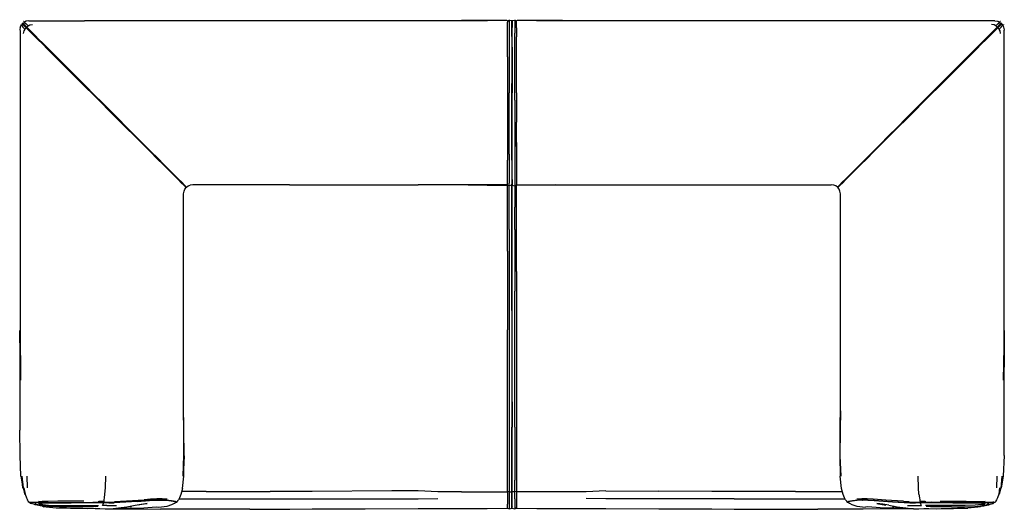
# Model space of a CAD drawing. Units: metres. Extents: x -0.47 to 1.32, y -0.91 to -0.02.
import ezdxf

# ---------------------------------------------------------------- set-up
doc = ezdxf.new("R2010")
doc.units = ezdxf.units.M
doc.header["$MEASUREMENT"] = 0

# ---------------------------------------------------------------- blocks, each defined once
blk = doc.blocks.new('4b23be75-5ca4-4919-ab1b-ca8b8de685b3')
for p, q in [((-0.4622, -0.0274), (-0.4596, -0.0289)), ((-0.4575, -0.031), (-0.4589, -0.0284)), ((-0.4515, -0.0203), (-0.3503, -0.0203)), ((0.0545, -0.0203), (-0.3503, -0.0203)), ((0.4224, -0.0199), (0.4193, -0.0213)), ((0.4224, -0.0191), (0.4269, -0.02)), ((0.428, -0.02), (0.4325, -0.0191)), ((0.4355, -0.0213), (0.4325, -0.0199)), ((1.0027, -0.0203), (0.8003, -0.0203)), ((1.3063, -0.0203), (1.0027, -0.0203)), ((1.3063, -0.0203), (1.3114, -0.0211)), ((1.3137, -0.0284), (1.3124, -0.031)), ((1.3144, -0.0289), (1.3171, -0.0274)), ((0.0225, -0.3184), (0.2569, -0.3184)), ((0.4193, -0.319), (0.4224, -0.3204)), ((0.4355, -0.319), (0.4325, -0.3204)), ((0.6565, -0.3184), (1.0082, -0.3184)), ((1.3231, -0.7178), (1.3233, -0.5837)), ((-0.1724, -0.8711), (-0.1698, -0.849)), ((-0.2106, -0.8922), (-0.2111, -0.8922)), ((1.0655, -0.8922), (1.066, -0.8922)), ((1.3107, -0.8879), (1.309, -0.8918)), ((-0.447, -0.8967), (-0.4473, -0.8966)), ((-0.4297, -0.9017), (-0.4284, -0.9023)), ((-0.376, -0.9075), (-0.3835, -0.9069)), ((-0.276, -0.8963), (-0.2756, -0.8962)), ((1.0748, -0.9048), (1.0708, -0.9049)), ((1.1308, -0.8963), (1.1304, -0.8962)), ((1.2845, -0.9017), (1.2833, -0.9023)), ((1.3022, -0.8966), (1.3018, -0.8967))]:
    blk.add_line(p, q)
at = {"color": 46, "true_color": 0x866e08}
for p, q in [((-0.4608, -0.0218), (-0.4613, -0.0214)), ((0.4193, -0.0196), (0.4193, -0.0197)), ((0.4193, -0.0202), (0.4193, -0.0197)), ((0.4224, -0.0182), (0.4224, -0.0187)), ((0.4224, -0.0187), (0.4224, -0.0191)), ((0.4269, -0.0194), (0.4269, -0.0192)), ((0.4274, -0.0213), (0.4274, -0.0208)), ((0.428, -0.0195), (0.428, -0.0192)), ((0.428, -0.0195), (0.428, -0.02)), ((0.4325, -0.0182), (0.4325, -0.0186)), ((0.4325, -0.0186), (0.4325, -0.0191)), ((0.4355, -0.02), (0.4355, -0.0196)), ((1.3162, -0.0214), (1.3158, -0.0217)), ((1.3196, -0.0249), (1.3192, -0.0252)), ((1.322, -0.0271), (1.3218, -0.0273)), ((0.4325, -0.1645), (0.4325, -0.1514)), ((0.4355, -0.2197), (0.4355, -0.2048)), ((0.4274, -0.2417), (0.4274, -0.2496)), ((-0.2296, -0.2581), (-0.2173, -0.2703)), ((0.4269, -0.274), (0.4269, -0.285)), ((-0.1657, -0.3235), (-0.1691, -0.32)), ((0.4325, -0.4001), (0.4325, -0.3594)), ((0.4224, -0.4001), (0.4224, -0.4762)), ((0.4325, -0.4001), (0.4325, -0.5119)), ((0.4194, -0.4392), (0.4194, -0.5828)), ((0.4224, -0.4762), (0.4224, -0.5828)), ((0.4271, -0.4762), (0.4271, -0.5828)), ((0.4355, -0.4762), (0.4355, -0.5473)), ((0.4325, -0.6711), (0.4325, -0.5119)), ((0.4277, -0.7137), (0.4277, -0.5473)), ((0.4355, -0.5473), (0.4355, -0.7137)), ((0.4194, -0.7137), (0.4194, -0.5828)), ((0.4224, -0.5828), (0.4224, -0.7137)), ((0.4194, -0.7597), (0.4194, -0.7137)), ((0.4277, -0.7137), (0.4277, -0.7597)), ((1.0249, -0.7301), (1.0245, -0.7652)), ((-0.1698, -0.849), (-0.1692, -0.8116)), ((-0.4556, -0.8485), (-0.4546, -0.8702)), ((1.3095, -0.8702), (1.3104, -0.8485)), ((0.598, -0.8755), (0.6945, -0.876)), ((-0.4339, -0.8945), (-0.4276, -0.8946)), ((-0.352, -0.8944), (-0.3753, -0.8945)), ((-0.1837, -0.8957), (-0.1835, -0.8956)), ((1.0385, -0.8957), (1.0383, -0.8956)), ((1.1399, -0.8944), (1.1504, -0.8947)), ((1.2068, -0.8944), (1.2301, -0.8945)), ((-0.4511, -0.8963), (-0.4505, -0.8964)), ((-0.4493, -0.8962), (-0.4478, -0.8963)), ((-0.4379, -0.8965), (-0.4427, -0.8965)), ((-0.4418, -0.8974), (-0.4419, -0.8969)), ((-0.4332, -0.897), (-0.4327, -0.8977)), ((-0.4297, -0.9017), (-0.4324, -0.8996)), ((-0.4284, -0.9023), (-0.4245, -0.9044)), ((-0.3262, -0.9041), (-0.334, -0.9046)), ((0.4224, -0.9082), (0.4224, -0.909)), ((0.4277, -0.9075), (0.4277, -0.9072)), ((0.4325, -0.9082), (0.4325, -0.909)), ((0.4355, -0.9068), (0.4355, -0.9058)), ((1.2534, -0.8971), (1.2708, -0.8971)), ((1.2845, -0.9017), (1.2873, -0.8996)), ((1.2967, -0.8974), (1.2967, -0.8969)), ((1.3041, -0.8962), (1.3026, -0.8963)), ((1.3059, -0.8963), (1.3053, -0.8964))]:
    blk.add_line(p, q, dxfattribs=at)
for points in [[(-0.4675, -0.0318, 0), (-0.4684, -0.0368, 0), (-0.4673, -0.038, 0), (-0.4673, -0.5837, 0), (-0.4671, -0.6742, 0), (-0.4684, -0.5837, 0), (-0.4682, -0.7651, 0)], [(-0.4675, -0.0318, 0), (-0.4658, -0.0285, 0), (-0.4634, -0.0263, 0)], [(-0.4515, -0.0203, 0), (-0.4566, -0.0211, 0), (-0.4599, -0.0227, 0), (-0.4622, -0.0251, 0)], [(0.4193, -0.0205, 0), (0.4178, -0.02, 0), (0.382, -0.0198, 0), (0.3356, -0.0198, 0), (0.382, -0.0206, 0), (0.2926, -0.0204, 0), (0.2569, -0.0203, 0), (0.0545, -0.0203, 0)], [(0.4269, -0.0251, 0), (0.4274, -0.0266, 0), (0.428, -0.0251, 0)], [(0.8003, -0.0203, 0), (0.5979, -0.0203, 0), (0.5622, -0.0204, 0), (0.4729, -0.0206, 0), (0.5192, -0.0198, 0), (0.4729, -0.0198, 0), (0.4371, -0.02, 0), (0.4355, -0.0205, 0)], [(1.3114, -0.0211, 0), (1.3147, -0.0227, 0), (1.317, -0.0251, 0)], [(1.3221, -0.038, 0), (1.3233, -0.0368, 0), (1.3223, -0.0318, 0), (1.3207, -0.0285, 0), (1.3182, -0.0263, 0)], [(1.3221, -0.038, 0), (1.3221, -0.5837, 0), (1.3219, -0.6742, 0), (1.3233, -0.5837, 0)], [(-0.1657, -0.3235, 0), (-0.1673, -0.3211, 0), (-0.1649, -0.3228, 0), (-0.1617, -0.3208, 0), (-0.1583, -0.3192, 0)], [(0.0225, -0.3184, 0), (-0.1533, -0.3184, 0), (-0.1583, -0.3192, 0)], [(0.382, -0.3191, 0), (0.4178, -0.3188, 0), (0.382, -0.3188, 0), (0.3356, -0.3186, 0), (0.2926, -0.3185, 0), (0.2569, -0.3184, 0)], [(0.4269, -0.3188, 0), (0.4274, -0.3173, 0), (0.428, -0.3188, 0)], [(0.4729, -0.3191, 0), (0.4371, -0.3188, 0), (0.4729, -0.3188, 0)], [(0.4729, -0.3188, 0), (0.5192, -0.3186, 0), (0.5622, -0.3185, 0), (0.5979, -0.3184, 0), (0.6565, -0.3184, 0)], [(1.0205, -0.3235, 0), (1.0222, -0.3211, 0), (1.0198, -0.3228, 0), (1.0165, -0.3208, 0), (1.0131, -0.3192, 0), (1.0082, -0.3184, 0)], [(-0.1692, -0.8116, 0), (-0.171, -0.8485, 0), (-0.1699, -0.8113, 0), (-0.1699, -0.765, 0), (-0.1701, -0.7178, 0), (-0.1702, -0.6742, 0), (-0.1703, -0.5837, 0), (-0.1703, -0.335, 0), (-0.1694, -0.3301, 0), (-0.1677, -0.3267, 0), (-0.1657, -0.3235, 0)], [(1.0251, -0.6742, 0), (1.0251, -0.5837, 0), (1.0251, -0.335, 0), (1.0242, -0.3301, 0), (1.0225, -0.3267, 0), (1.0205, -0.3235, 0)], [(1.024, -0.8116, 0), (1.0258, -0.8485, 0), (1.0248, -0.8113, 0), (1.0248, -0.765, 0), (1.0249, -0.7178, 0), (1.0251, -0.6742, 0)], [(1.3227, -0.8114, 0), (1.323, -0.7651, 0), (1.3231, -0.7178, 0)], [(-0.4663, -0.8486, 0), (-0.4678, -0.8114, 0), (-0.4682, -0.7651, 0)], [(1.3227, -0.8114, 0), (1.3211, -0.8486, 0), (1.3176, -0.8703, 0), (1.3196, -0.8485, 0)], [(-0.4663, -0.8486, 0), (-0.4628, -0.8703, 0), (-0.4648, -0.8485, 0), (-0.4621, -0.8702, 0), (-0.4588, -0.8813, 0), (-0.4606, -0.8702, 0), (-0.4582, -0.8812, 0), (-0.4559, -0.8879, 0), (-0.4542, -0.8918, 0)], [(1.0344, -0.8917, 0), (1.0324, -0.8884, 0), (1.0298, -0.8822, 0), (1.0272, -0.8711, 0), (1.0246, -0.849, 0)], [(1.3196, -0.8485, 0), (1.3169, -0.8702, 0), (1.3137, -0.8813, 0), (1.3154, -0.8702, 0), (1.313, -0.8812, 0), (1.3107, -0.8879, 0)], [(-0.1724, -0.8711, 0), (-0.1749, -0.8822, 0), (-0.1776, -0.8884, 0), (-0.1795, -0.8917, 0)], [(-0.4529, -0.8945, 0), (-0.453, -0.8941, 0), (-0.4533, -0.8935, 0), (-0.4542, -0.8918, 0)], [(-0.4529, -0.8945, 0), (-0.4528, -0.8949, 0), (-0.4525, -0.8955, 0)], [(-0.4515, -0.8963, 0), (-0.4521, -0.896, 0), (-0.4525, -0.8955, 0)], [(-0.1913, -0.9005, 0), (-0.1865, -0.8978, 0), (-0.1843, -0.8962, 0), (-0.1836, -0.8956, 0)], [(-0.1827, -0.8958, 0), (-0.1821, -0.8955, 0), (-0.1816, -0.895, 0), (-0.1813, -0.8944, 0)], [(-0.1795, -0.8917, 0), (-0.1806, -0.8931, 0), (-0.181, -0.8935, 0), (-0.1811, -0.8939, 0), (-0.1813, -0.8944, 0)], [(1.0344, -0.8917, 0), (1.0354, -0.8931, 0), (1.0358, -0.8935, 0), (1.036, -0.8939, 0), (1.0361, -0.8944, 0), (1.0365, -0.895, 0)], [(1.0365, -0.895, 0), (1.037, -0.8955, 0), (1.0375, -0.8958, 0)], [(1.0384, -0.8956, 0), (1.0392, -0.8962, 0), (1.0413, -0.8978, 0), (1.0461, -0.9005, 0), (1.0548, -0.9032, 0), (1.0708, -0.9049, 0)], [(1.3076, -0.8949, 0), (1.3074, -0.8955, 0), (1.3069, -0.896, 0), (1.3064, -0.8963, 0)], [(1.309, -0.8918, 0), (1.3081, -0.8935, 0), (1.3078, -0.8941, 0), (1.3077, -0.8945, 0), (1.3076, -0.8949, 0)], [(-0.4488, -0.8965, 0), (-0.4483, -0.8965, 0), (-0.4504, -0.8964, 0)], [(-0.44, -0.9006, 0), (-0.4427, -0.8997, 0), (-0.448, -0.8987, 0), (-0.4496, -0.8965, 0)], [(-0.4265, -0.9034, 0), (-0.4309, -0.903, 0), (-0.4369, -0.9018, 0), (-0.44, -0.9006, 0)], [(-0.408, -0.9063, 0), (-0.4202, -0.9053, 0), (-0.4245, -0.9044, 0)], [(-0.3835, -0.9069, 0), (-0.4018, -0.9067, 0), (-0.408, -0.9063, 0)], [(-0.3311, -0.9074, 0), (-0.3449, -0.9082, 0), (-0.3536, -0.9077, 0), (-0.376, -0.9075, 0)], [(-0.3311, -0.9074, 0), (-0.3223, -0.9078, 0), (-0.3127, -0.9079, 0), (-0.3033, -0.908, 0)], [(-0.3033, -0.908, 0), (-0.2835, -0.9058, 0), (-0.2734, -0.9048, 0), (-0.2584, -0.9016, 0)], [(-0.3032, -0.908, 0), (-0.2996, -0.908, 0), (-0.253, -0.9081, 0), (-0.2119, -0.9089, 0)], [(-0.289, -0.9067, 0), (-0.2884, -0.9067, 0), (-0.2667, -0.9067, 0), (-0.2425, -0.9061, 0), (-0.22, -0.9048, 0), (-0.216, -0.9049, 0)], [(-0.268, -0.9038, 0), (-0.265, -0.9037, 0), (-0.2675, -0.9037, 0)], [(-0.2584, -0.9016, 0), (-0.2472, -0.8999, 0), (-0.2363, -0.8985, 0), (-0.2526, -0.9014, 0)], [(-0.216, -0.9049, 0), (-0.2, -0.9032, 0), (-0.1913, -0.9005, 0)], [(-0.0495, -0.9088, 0), (-0.1293, -0.9088, 0), (-0.1704, -0.9088, 0), (-0.2119, -0.9089, 0)], [(-0.0495, -0.9088, 0), (0.0232, -0.9088, 0), (0.0639, -0.9084, 0), (0.1604, -0.9079, 0)], [(0.1604, -0.9079, 0), (0.2568, -0.9073, 0), (0.2926, -0.9073, 0)], [(0.2926, -0.9073, 0), (0.382, -0.9073, 0), (0.4179, -0.9072, 0), (0.4194, -0.9068, 0)], [(0.4194, -0.9068, 0), (0.4224, -0.9079, 0), (0.4271, -0.9072, 0)], [(0.4271, -0.904, 0), (0.4274, -0.9025, 0), (0.4277, -0.904, 0)], [(0.4277, -0.9072, 0), (0.4325, -0.9079, 0), (0.4355, -0.9068, 0), (0.4371, -0.9072, 0), (0.4729, -0.9073, 0), (0.5622, -0.9073, 0), (0.598, -0.9073, 0), (0.6945, -0.9079, 0)], [(0.6945, -0.9079, 0), (0.7909, -0.9084, 0), (0.8317, -0.9088, 0), (0.9841, -0.9088, 0)], [(1.1544, -0.908, 0), (1.1079, -0.9081, 0), (1.0667, -0.9089, 0), (1.0252, -0.9088, 0), (0.9841, -0.9088, 0)], [(1.1438, -0.9067, 0), (1.1433, -0.9067, 0), (1.1215, -0.9067, 0), (1.0973, -0.9061, 0), (1.0748, -0.9048, 0)], [(1.1132, -0.9016, 0), (1.102, -0.8999, 0), (1.0911, -0.8985, 0), (1.1074, -0.9014, 0)], [(1.1132, -0.9016, 0), (1.1283, -0.9048, 0), (1.1383, -0.9058, 0)], [(1.1229, -0.9038, 0), (1.1199, -0.9037, 0), (1.1223, -0.9037, 0)], [(1.1383, -0.9058, 0), (1.1581, -0.908, 0), (1.1544, -0.908, 0)], [(1.1581, -0.908, 0), (1.1675, -0.9079, 0), (1.1771, -0.9078, 0), (1.186, -0.9074, 0), (1.1997, -0.9082, 0)], [(1.1997, -0.9082, 0), (1.2085, -0.9077, 0), (1.2308, -0.9075, 0)], [(1.2308, -0.9075, 0), (1.2383, -0.9069, 0), (1.2567, -0.9067, 0)], [(1.2794, -0.9044, 0), (1.275, -0.9053, 0), (1.2628, -0.9063, 0), (1.2567, -0.9067, 0)], [(1.2814, -0.9034, 0), (1.2858, -0.903, 0), (1.2917, -0.9018, 0), (1.2948, -0.9006, 0)], [(1.2948, -0.9006, 0), (1.2976, -0.8997, 0), (1.3028, -0.8987, 0), (1.3045, -0.8965, 0)], [(1.3052, -0.8964, 0), (1.3032, -0.8965, 0), (1.3036, -0.8965, 0)]]:
    blk.add_polyline3d(points)
for points in [[(-0.4671, -0.0271, 0), (-0.4663, -0.028, 0), (-0.4658, -0.0285, 0), (-0.4647, -0.0297, 0), (-0.4626, -0.0318, 0), (-0.4592, -0.0352, 0), (-0.4609, -0.0386, 0), (-0.4618, -0.0434, 0)], [(-0.4639, -0.0257, 0), (-0.4645, -0.0251, 0), (-0.4647, -0.0249, 0), (-0.4645, -0.0251, 0)], [(-0.4645, -0.0251, 0), (-0.4639, -0.0257, 0), (-0.4639, -0.0257, 0)], [(-0.4567, -0.0329, 0), (-0.4601, -0.0295, 0), (-0.4622, -0.0274, 0), (-0.4634, -0.0263, 0), (-0.4639, -0.0257, 0)], [(-0.4622, -0.0251, 0), (-0.4627, -0.0246, 0), (-0.4636, -0.0238, 0), (-0.4634, -0.0239, 0), (-0.4629, -0.0244, 0)], [(-0.4622, -0.0251, 0), (-0.461, -0.0263, 0), (-0.4589, -0.0284, 0), (-0.4555, -0.0317, 0)], [(-0.4615, -0.027, 0), (-0.4621, -0.0264, 0), (-0.4619, -0.0265, 0)], [(-0.4619, -0.0265, 0), (-0.4613, -0.0272, 0), (-0.4613, -0.0272, 0)], [(-0.4596, -0.0289, 0), (-0.4607, -0.0277, 0), (-0.4613, -0.0272, 0), (-0.4615, -0.027, 0)], [(-0.4608, -0.0218, 0), (-0.4605, -0.0222, 0), (-0.4599, -0.0227, 0), (-0.4588, -0.0238, 0), (-0.4566, -0.0259, 0)], [(-0.4267, -0.0618, 0), (-0.4337, -0.0547, 0), (-0.4392, -0.0493, 0), (-0.4449, -0.0436, 0), (-0.4502, -0.0383, 0), (-0.4544, -0.0341, 0), (-0.4575, -0.031, 0), (-0.4596, -0.0289, 0)], [(-0.4465, -0.0431, 0), (-0.4521, -0.0375, 0), (-0.4567, -0.0329, 0), (-0.4592, -0.0352, 0)], [(-0.4566, -0.0259, 0), (-0.4532, -0.0293, 0), (-0.4498, -0.0276, 0), (-0.4449, -0.0269, 0)], [(-0.4509, -0.0363, 0), (-0.4555, -0.0317, 0), (-0.4532, -0.0293, 0)], [(0.4193, -0.0202, 0), (0.4193, -0.0205, 0), (0.4193, -0.0213, 0), (0.4193, -0.023, 0)], [(0.4193, -0.0382, 0), (0.4193, -0.0328, 0), (0.4193, -0.0287, 0), (0.4193, -0.0256, 0), (0.4193, -0.023, 0)], [(0.4224, -0.0191, 0), (0.4224, -0.0199, 0), (0.4224, -0.0216, 0), (0.4224, -0.0242, 0), (0.4224, -0.0274, 0), (0.4224, -0.0294, 0)], [(0.4224, -0.0274, 0), (0.4224, -0.0317, 0), (0.4224, -0.0372, 0), (0.4224, -0.043, 0)], [(0.4269, -0.0208, 0), (0.4269, -0.02, 0), (0.4269, -0.0194, 0)], [(0.4269, -0.0208, 0), (0.4269, -0.0226, 0), (0.4269, -0.0251, 0), (0.4269, -0.0283, 0)], [(0.4269, -0.0283, 0), (0.4269, -0.0325, 0), (0.4269, -0.0379, 0)], [(0.4274, -0.0215, 0), (0.4274, -0.0209, 0), (0.4274, -0.0207, 0), (0.4274, -0.0208, 0)], [(0.4274, -0.0213, 0), (0.4274, -0.0216, 0), (0.4274, -0.0224, 0)], [(0.4274, -0.0266, 0), (0.4274, -0.0241, 0), (0.4274, -0.0224, 0)], [(0.4274, -0.0389, 0), (0.4274, -0.0337, 0), (0.4274, -0.0297, 0), (0.4274, -0.0266, 0)], [(0.428, -0.02, 0), (0.428, -0.0208, 0), (0.428, -0.0226, 0), (0.428, -0.0251, 0), (0.428, -0.0283, 0), (0.428, -0.0325, 0)], [(0.428, -0.0436, 0), (0.428, -0.0379, 0), (0.428, -0.0325, 0)], [(0.4325, -0.0191, 0), (0.4325, -0.0199, 0), (0.4325, -0.0216, 0), (0.4325, -0.0242, 0), (0.4325, -0.0274, 0), (0.4325, -0.0317, 0)], [(0.4325, -0.0317, 0), (0.4325, -0.0372, 0), (0.4325, -0.043, 0)], [(0.4355, -0.0204, 0), (0.4355, -0.0198, 0), (0.4355, -0.0196, 0)], [(0.4355, -0.0256, 0), (0.4355, -0.023, 0), (0.4355, -0.0213, 0), (0.4355, -0.0205, 0), (0.4355, -0.02, 0)], [(0.4355, -0.0328, 0), (0.4355, -0.0287, 0), (0.4355, -0.0256, 0)], [(0.4355, -0.0328, 0), (0.4355, -0.0382, 0), (0.4355, -0.0439, 0), (0.4355, -0.0494, 0)], [(1.3116, -0.0329, 0), (1.307, -0.0375, 0), (1.3013, -0.0431, 0), (1.2955, -0.049, 0), (1.2899, -0.0546, 0), (1.2826, -0.0618, 0)], [(1.3114, -0.0259, 0), (1.308, -0.0293, 0), (1.3046, -0.0276, 0), (1.2997, -0.0269, 0)], [(1.3092, -0.0341, 0), (1.3051, -0.0383, 0), (1.2997, -0.0436, 0)], [(1.3001, -0.042, 0), (1.3058, -0.0363, 0), (1.3104, -0.0317, 0), (1.308, -0.0293, 0)], [(1.3092, -0.0341, 0), (1.3124, -0.031, 0), (1.3144, -0.0289, 0)], [(1.3159, -0.0263, 0), (1.3137, -0.0284, 0), (1.3104, -0.0317, 0)], [(1.3114, -0.0259, 0), (1.3136, -0.0238, 0), (1.3147, -0.0227, 0), (1.3153, -0.0222, 0), (1.3158, -0.0217, 0)], [(1.3149, -0.0295, 0), (1.3116, -0.0329, 0), (1.3141, -0.0352, 0)], [(1.3166, -0.0434, 0), (1.3158, -0.0386, 0), (1.3141, -0.0352, 0), (1.3174, -0.0318, 0), (1.3195, -0.0297, 0)], [(1.3161, -0.0272, 0), (1.3161, -0.0272, 0), (1.3168, -0.0265, 0), (1.317, -0.0264, 0), (1.3161, -0.0272, 0), (1.3156, -0.0277, 0), (1.3144, -0.0289, 0)], [(1.3149, -0.0295, 0), (1.3171, -0.0274, 0), (1.3182, -0.0263, 0), (1.3187, -0.0257, 0)], [(1.3159, -0.0263, 0), (1.317, -0.0251, 0), (1.3175, -0.0246, 0), (1.3184, -0.0238, 0), (1.3182, -0.0239, 0), (1.3178, -0.0244, 0)], [(1.3192, -0.0252, 0), (1.3189, -0.0255, 0), (1.3187, -0.0258, 0), (1.3187, -0.0257, 0), (1.3194, -0.0251, 0), (1.3196, -0.0249, 0)], [(1.3195, -0.0297, 0), (1.3207, -0.0285, 0), (1.3212, -0.028, 0), (1.3218, -0.0273, 0)], [(-0.4266, -0.0607, 0), (-0.4339, -0.0534, 0), (-0.4395, -0.0478, 0), (-0.4453, -0.042, 0), (-0.4509, -0.0363, 0)], [(-0.4351, -0.0546, 0), (-0.4407, -0.049, 0), (-0.4465, -0.0431, 0)], [(0.4193, -0.086, 0), (0.4193, -0.0681, 0), (0.4193, -0.0566, 0), (0.4193, -0.0494, 0), (0.4193, -0.0439, 0), (0.4193, -0.0382, 0)], [(0.4224, -0.043, 0), (0.4224, -0.0486, 0), (0.4224, -0.056, 0), (0.4224, -0.0676, 0), (0.4224, -0.0856, 0), (0.4224, -0.1101, 0)], [(0.4269, -0.0491, 0), (0.4269, -0.0436, 0), (0.4269, -0.0379, 0)], [(0.4269, -0.0491, 0), (0.4269, -0.0564, 0), (0.4269, -0.068, 0), (0.4269, -0.0858, 0), (0.4269, -0.1103, 0), (0.4269, -0.1344, 0)], [(0.4274, -0.0389, 0), (0.4274, -0.0445, 0), (0.4274, -0.05, 0)], [(0.4274, -0.05, 0), (0.4274, -0.0571, 0), (0.4274, -0.0685, 0), (0.4274, -0.0863, 0), (0.4274, -0.1107, 0), (0.4274, -0.1347, 0)], [(0.428, -0.068, 0), (0.428, -0.0564, 0), (0.428, -0.0491, 0), (0.428, -0.0436, 0)], [(0.4325, -0.1514, 0), (0.4325, -0.1342, 0), (0.4325, -0.1101, 0), (0.4325, -0.0856, 0), (0.4325, -0.0676, 0), (0.4325, -0.056, 0), (0.4325, -0.0486, 0), (0.4325, -0.043, 0)], [(0.4355, -0.086, 0), (0.4355, -0.0681, 0), (0.4355, -0.0566, 0), (0.4355, -0.0494, 0)], [(1.2997, -0.0436, 0), (1.294, -0.0493, 0), (1.2886, -0.0547, 0), (1.2815, -0.0618, 0), (1.2703, -0.073, 0), (1.2528, -0.0905, 0), (1.2285, -0.1148, 0), (1.2045, -0.1388, 0), (1.1873, -0.156, 0), (1.1741, -0.1691, 0), (1.1608, -0.1825, 0), (1.1463, -0.197, 0), (1.1305, -0.2127, 0), (1.1147, -0.2286, 0), (1.0999, -0.2433, 0), (1.0864, -0.2568, 0), (1.0743, -0.269, 0), (1.063, -0.2803, 0), (1.0523, -0.291, 0)], [(1.3001, -0.042, 0), (1.2943, -0.0478, 0), (1.2887, -0.0534, 0), (1.2814, -0.0607, 0)], [(-0.3506, -0.1391, 0), (-0.3746, -0.115, 0), (-0.3989, -0.0907, 0), (-0.4165, -0.0731, 0), (-0.4278, -0.0618, 0), (-0.4351, -0.0546, 0)], [(-0.3497, -0.1388, 0), (-0.3737, -0.1148, 0), (-0.398, -0.0905, 0), (-0.4155, -0.073, 0), (-0.4267, -0.0618, 0)], [(-0.4266, -0.0607, 0), (-0.4153, -0.0719, 0), (-0.3977, -0.0895, 0)], [(0.428, -0.068, 0), (0.428, -0.0858, 0), (0.428, -0.1103, 0), (0.428, -0.1344, 0), (0.428, -0.1515, 0)], [(1.1868, -0.1553, 0), (1.2042, -0.1379, 0), (1.2283, -0.1138, 0), (1.2526, -0.0895, 0), (1.2701, -0.0719, 0), (1.2814, -0.0607, 0)], [(1.2826, -0.0618, 0), (1.2714, -0.0731, 0), (1.2538, -0.0907, 0), (1.2295, -0.115, 0)], [(-0.29, -0.1974, 0), (-0.3049, -0.1825, 0), (-0.3186, -0.1687, 0), (-0.332, -0.1553, 0), (-0.3494, -0.1379, 0), (-0.3734, -0.1138, 0), (-0.3977, -0.0895, 0)], [(0.4193, -0.086, 0), (0.4193, -0.1104, 0), (0.4193, -0.1345, 0), (0.4193, -0.1516, 0), (0.4193, -0.1644, 0)], [(0.4355, -0.1516, 0), (0.4355, -0.1345, 0), (0.4355, -0.1104, 0), (0.4355, -0.086, 0)], [(0.4224, -0.1101, 0), (0.4224, -0.1342, 0), (0.4224, -0.1514, 0)], [(1.2295, -0.115, 0), (1.2054, -0.1391, 0), (1.188, -0.1564, 0), (1.1746, -0.1698, 0), (1.1608, -0.1835, 0)], [(-0.275, -0.2144, 0), (-0.291, -0.1984, 0), (-0.306, -0.1835, 0), (-0.3197, -0.1698, 0), (-0.3332, -0.1564, 0), (-0.3506, -0.1391, 0)], [(-0.2081, -0.2803, 0), (-0.2194, -0.269, 0), (-0.2316, -0.2568, 0), (-0.2451, -0.2433, 0), (-0.2599, -0.2286, 0), (-0.2757, -0.2127, 0), (-0.2914, -0.197, 0), (-0.306, -0.1825, 0), (-0.3193, -0.1691, 0), (-0.3324, -0.156, 0), (-0.3497, -0.1388, 0)], [(0.4269, -0.1908, 0), (0.4269, -0.1772, 0), (0.4269, -0.1644, 0), (0.4269, -0.1515, 0), (0.4269, -0.1344, 0)], [(0.4274, -0.204, 0), (0.4274, -0.1899, 0), (0.4274, -0.1767, 0), (0.4274, -0.1643, 0), (0.4274, -0.1517, 0), (0.4274, -0.1347, 0)], [(0.4224, -0.2357, 0), (0.4224, -0.2208, 0), (0.4224, -0.2059, 0), (0.4224, -0.1914, 0), (0.4224, -0.1776, 0), (0.4224, -0.1645, 0), (0.4224, -0.1514, 0)], [(0.428, -0.1908, 0), (0.428, -0.1772, 0), (0.428, -0.1644, 0), (0.428, -0.1515, 0)], [(0.4355, -0.1516, 0), (0.4355, -0.1644, 0), (0.4355, -0.1771, 0), (0.4355, -0.1906, 0), (0.4355, -0.2048, 0)], [(1.1449, -0.1974, 0), (1.1598, -0.1825, 0), (1.1734, -0.1687, 0), (1.1868, -0.1553, 0)], [(0.4193, -0.1644, 0), (0.4193, -0.1771, 0), (0.4193, -0.1906, 0), (0.4193, -0.2048, 0)], [(0.4325, -0.1645, 0), (0.4325, -0.1776, 0), (0.4325, -0.1914, 0), (0.4325, -0.2059, 0), (0.4325, -0.2208, 0), (0.4325, -0.2357, 0)], [(0.4269, -0.2349, 0), (0.4269, -0.22, 0), (0.4269, -0.2052, 0), (0.4269, -0.1908, 0)], [(0.428, -0.2621, 0), (0.428, -0.2492, 0), (0.428, -0.2349, 0), (0.428, -0.22, 0), (0.428, -0.2052, 0), (0.428, -0.1908, 0)], [(1.1298, -0.2144, 0), (1.1459, -0.1984, 0), (1.1608, -0.1835, 0)], [(-0.2296, -0.2581, 0), (-0.2431, -0.2445, 0), (-0.258, -0.2296, 0), (-0.274, -0.2135, 0), (-0.29, -0.1974, 0)], [(-0.2068, -0.2824, 0), (-0.2182, -0.2711, 0), (-0.2304, -0.2589, 0), (-0.244, -0.2453, 0), (-0.2589, -0.2304, 0), (-0.275, -0.2144, 0)], [(0.4193, -0.2048, 0), (0.4193, -0.2197, 0), (0.4193, -0.2346, 0), (0.4193, -0.2488, 0), (0.4193, -0.2617, 0), (0.4193, -0.2736, 0)], [(0.4274, -0.204, 0), (0.4274, -0.2188, 0), (0.4274, -0.2336, 0)], [(1.0979, -0.2445, 0), (1.1128, -0.2296, 0), (1.1289, -0.2135, 0), (1.1449, -0.1974, 0)], [(1.0988, -0.2453, 0), (1.1137, -0.2304, 0), (1.1298, -0.2144, 0)], [(0.4355, -0.2415, 0), (0.4355, -0.2488, 0), (0.4355, -0.2346, 0), (0.4355, -0.2197, 0)], [(0.4224, -0.263, 0), (0.4224, -0.25, 0), (0.4224, -0.2357, 0)], [(0.4269, -0.274, 0), (0.4269, -0.2621, 0), (0.4269, -0.2492, 0), (0.4269, -0.2349, 0)], [(0.4274, -0.2336, 0), (0.4274, -0.2479, 0), (0.4274, -0.2608, 0), (0.4274, -0.2726, 0), (0.4274, -0.2836, 0), (0.4274, -0.2931, 0)], [(0.4325, -0.2357, 0), (0.4325, -0.25, 0), (0.4325, -0.263, 0)], [(0.4355, -0.2488, 0), (0.4355, -0.2617, 0), (0.4355, -0.2736, 0), (0.4355, -0.2846, 0)], [(1.0979, -0.2445, 0), (1.0844, -0.2581, 0), (1.0722, -0.2703, 0), (1.0608, -0.2817, 0), (1.0501, -0.2924, 0), (1.0409, -0.3016, 0), (1.034, -0.3085, 0), (1.0284, -0.3141, 0)], [(1.0988, -0.2453, 0), (1.0852, -0.2589, 0), (1.073, -0.2711, 0), (1.0616, -0.2824, 0), (1.0509, -0.2932, 0)], [(0.4224, -0.263, 0), (0.4224, -0.2749, 0), (0.4224, -0.2859, 0), (0.4224, -0.2955, 0)], [(0.428, -0.3023, 0), (0.428, -0.2946, 0), (0.428, -0.285, 0), (0.428, -0.274, 0), (0.428, -0.2621, 0)], [(0.4325, -0.263, 0), (0.4325, -0.2749, 0), (0.4325, -0.2859, 0), (0.4325, -0.2955, 0), (0.4325, -0.3032, 0), (0.4325, -0.3097, 0), (0.4325, -0.3155, 0)], [(-0.2173, -0.2703, 0), (-0.206, -0.2817, 0), (-0.1953, -0.2924, 0), (-0.1861, -0.3016, 0), (-0.1792, -0.3085, 0), (-0.1736, -0.3141, 0), (-0.1684, -0.3193, 0), (-0.1649, -0.3228, 0)], [(-0.1673, -0.3211, 0), (-0.1707, -0.3177, 0), (-0.1759, -0.3125, 0), (-0.1815, -0.307, 0), (-0.1883, -0.3001, 0), (-0.1975, -0.291, 0), (-0.2081, -0.2803, 0)], [(-0.1799, -0.3092, 0), (-0.1868, -0.3023, 0), (-0.1961, -0.2932, 0), (-0.2068, -0.2824, 0)], [(0.4193, -0.3183, 0), (0.4193, -0.3141, 0), (0.4193, -0.3083, 0), (0.4193, -0.3018, 0), (0.4193, -0.2942, 0), (0.4193, -0.2846, 0), (0.4193, -0.2736, 0)], [(0.4269, -0.285, 0), (0.4269, -0.2946, 0), (0.4269, -0.3023, 0), (0.4269, -0.3087, 0), (0.4269, -0.3146, 0)], [(0.4355, -0.2846, 0), (0.4355, -0.2942, 0), (0.4355, -0.3018, 0), (0.4355, -0.3083, 0), (0.4355, -0.3141, 0), (0.4355, -0.3183, 0), (0.4355, -0.319, 0)], [(0.4224, -0.2955, 0), (0.4224, -0.3032, 0), (0.4224, -0.3097, 0), (0.4224, -0.3155, 0)], [(0.4274, -0.2931, 0), (0.4274, -0.3008, 0), (0.4274, -0.3073, 0), (0.4274, -0.3131, 0), (0.4274, -0.3173, 0), (0.4274, -0.318, 0)], [(0.428, -0.311, 0), (0.428, -0.3087, 0), (0.428, -0.3023, 0)], [(1.0523, -0.291, 0), (1.0431, -0.3001, 0), (1.0363, -0.307, 0), (1.0307, -0.3125, 0), (1.0256, -0.3177, 0)], [(1.0292, -0.3149, 0), (1.0348, -0.3092, 0), (1.0417, -0.3023, 0), (1.0509, -0.2932, 0)], [(-0.1691, -0.32, 0), (-0.1743, -0.3149, 0), (-0.1799, -0.3092, 0)], [(0.3475, -0.3187, 0), (0.382, -0.3191, 0), (0.4178, -0.3195, 0), (0.4193, -0.319, 0), (0.4193, -0.3183, 0)], [(0.4194, -0.4392, 0), (0.4194, -0.4001, 0), (0.4194, -0.3594, 0), (0.4194, -0.3191, 0)], [(0.4269, -0.3146, 0), (0.4269, -0.3188, 0), (0.4269, -0.3195, 0), (0.4224, -0.3204, 0), (0.4224, -0.3197, 0), (0.4224, -0.3155, 0)], [(0.4224, -0.4001, 0), (0.4224, -0.3594, 0), (0.4224, -0.3204, 0)], [(0.4271, -0.3188, 0), (0.4271, -0.3594, 0), (0.4271, -0.4001, 0), (0.4271, -0.4762, 0)], [(0.4274, -0.5473, 0), (0.4274, -0.4001, 0), (0.4274, -0.3594, 0), (0.4274, -0.3185, 0)], [(0.4277, -0.5473, 0), (0.4277, -0.4001, 0), (0.4277, -0.3594, 0), (0.4277, -0.3188, 0)], [(0.428, -0.3087, 0), (0.428, -0.3146, 0), (0.428, -0.3188, 0), (0.428, -0.3195, 0), (0.4325, -0.3204, 0)], [(0.4325, -0.3155, 0), (0.4325, -0.3197, 0), (0.4325, -0.3204, 0), (0.4325, -0.3594, 0)], [(0.5073, -0.3187, 0), (0.4729, -0.3191, 0), (0.4371, -0.3195, 0), (0.4355, -0.319, 0)], [(0.4355, -0.4762, 0), (0.4355, -0.4001, 0), (0.4355, -0.3594, 0), (0.4355, -0.319, 0)], [(1.0284, -0.3141, 0), (1.0232, -0.3193, 0), (1.0198, -0.3228, 0)], [(1.0292, -0.3149, 0), (1.024, -0.32, 0), (1.0205, -0.3235, 0)], [(1.0269, -0.3164, 0), (1.0256, -0.3177, 0), (1.0222, -0.3211, 0)], [(0.4274, -0.5473, 0), (0.4274, -0.7137, 0), (0.4274, -0.7597, 0)], [(0.4271, -0.5828, 0), (0.4271, -0.7137, 0), (0.4271, -0.7597, 0)], [(0.4325, -0.7597, 0), (0.4325, -0.7137, 0), (0.4325, -0.6711, 0)], [(0.4224, -0.7137, 0), (0.4224, -0.7597, 0), (0.4224, -0.8045, 0), (0.4224, -0.8377, 0), (0.4224, -0.8559, 0), (0.4224, -0.8773, 0), (0.4271, -0.877, 0)], [(0.4355, -0.7137, 0), (0.4355, -0.7597, 0), (0.4355, -0.8045, 0), (0.4355, -0.8376, 0)], [(-0.1692, -0.8116, 0), (-0.1696, -0.7652, 0), (-0.1701, -0.7301, 0)], [(0.4194, -0.8376, 0), (0.4194, -0.8045, 0), (0.4194, -0.7597, 0)], [(0.4271, -0.8558, 0), (0.4271, -0.8376, 0), (0.4271, -0.8045, 0), (0.4271, -0.7597, 0)], [(0.4274, -0.8555, 0), (0.4274, -0.8375, 0), (0.4274, -0.8045, 0), (0.4274, -0.7597, 0)], [(0.4277, -0.8558, 0), (0.4277, -0.8376, 0), (0.4277, -0.8045, 0), (0.4277, -0.7597, 0)], [(0.4325, -0.7597, 0), (0.4325, -0.8045, 0), (0.4325, -0.8377, 0), (0.4325, -0.8559, 0)], [(1.0245, -0.7652, 0), (1.024, -0.8116, 0), (1.0246, -0.849, 0)], [(0.4224, -0.8773, 0), (0.4194, -0.8768, 0), (0.4194, -0.8557, 0), (0.4194, -0.8376, 0)], [(0.4355, -0.8376, 0), (0.4355, -0.8557, 0), (0.4355, -0.8768, 0), (0.4325, -0.8773, 0), (0.4325, -0.8559, 0)], [(-0.315, -0.8938, 0), (-0.3146, -0.892, 0), (-0.314, -0.888, 0), (-0.3132, -0.8813, 0), (-0.3124, -0.8702, 0), (-0.3118, -0.8485, 0)], [(0.4271, -0.904, 0), (0.4271, -0.9002, 0), (0.4271, -0.8894, 0), (0.4271, -0.877, 0), (0.4271, -0.8558, 0)], [(0.4274, -0.8555, 0), (0.4274, -0.8763, 0), (0.4274, -0.8882, 0), (0.4274, -0.8988, 0), (0.4274, -0.9025, 0)], [(0.4325, -0.8899, 0), (0.4325, -0.8773, 0), (0.4277, -0.877, 0), (0.4277, -0.8558, 0)], [(1.168, -0.8813, 0), (1.1672, -0.8702, 0), (1.1666, -0.8485, 0)], [(-0.1293, -0.8769, 0), (-0.1702, -0.8769, 0), (-0.1737, -0.8769, 0)], [(-0.1293, -0.8769, 0), (-0.0886, -0.8769, 0), (-0.0495, -0.8769, 0), (-0.0125, -0.8769, 0)], [(0.2086, -0.8757, 0), (0.0639, -0.8765, 0), (0.0232, -0.8769, 0), (-0.0125, -0.8769, 0)], [(0.3356, -0.8771, 0), (0.2926, -0.8771, 0), (0.2568, -0.8755, 0), (0.2086, -0.8757, 0)], [(0.3356, -0.8771, 0), (0.382, -0.8771, 0), (0.4179, -0.877, 0), (0.4194, -0.8768, 0), (0.4194, -0.889, 0), (0.4194, -0.8998, 0)], [(0.4224, -0.8773, 0), (0.4224, -0.8899, 0), (0.4224, -0.9008, 0), (0.4224, -0.9046, 0), (0.4224, -0.9069, 0)], [(0.4277, -0.9072, 0), (0.4277, -0.9062, 0), (0.4277, -0.904, 0), (0.4277, -0.9002, 0), (0.4277, -0.8894, 0), (0.4277, -0.877, 0)], [(0.4729, -0.8771, 0), (0.4371, -0.877, 0), (0.4355, -0.8768, 0), (0.4355, -0.889, 0)], [(0.598, -0.8755, 0), (0.5622, -0.8771, 0), (0.4729, -0.8771, 0)], [(0.9435, -0.8769, 0), (0.9043, -0.8769, 0), (0.8317, -0.8769, 0), (0.7909, -0.8765, 0), (0.6945, -0.876, 0)], [(0.9435, -0.8769, 0), (0.9841, -0.8769, 0), (1.0251, -0.8769, 0), (1.0286, -0.8769, 0)], [(-0.3753, -0.8945, 0), (-0.3992, -0.8945, 0), (-0.4166, -0.8946, 0), (-0.4276, -0.8946, 0)], [(-0.3246, -0.8941, 0), (-0.3151, -0.8943, 0), (-0.315, -0.8938, 0)], [(-0.3246, -0.8949, 0), (-0.3246, -0.8944, 0), (-0.3246, -0.8941, 0)], [(-0.3062, -0.8967, 0), (-0.3154, -0.8964, 0), (-0.3153, -0.8958, 0)], [(-0.3151, -0.8943, 0), (-0.3151, -0.8947, 0), (-0.3152, -0.8952, 0), (-0.3153, -0.8958, 0)], [(-0.2425, -0.8935, 0), (-0.2536, -0.8944, 0), (-0.2643, -0.8951, 0), (-0.2751, -0.8959, 0), (-0.2859, -0.8965, 0), (-0.2964, -0.8968, 0), (-0.3062, -0.8967, 0)], [(-0.2546, -0.8947, 0), (-0.2653, -0.8955, 0), (-0.276, -0.8963, 0), (-0.2867, -0.8969, 0), (-0.297, -0.8972, 0)], [(-0.2431, -0.8939, 0), (-0.2541, -0.8947, 0), (-0.2648, -0.8955, 0), (-0.2756, -0.8962, 0), (-0.2863, -0.8968, 0), (-0.2967, -0.8971, 0)], [(-0.2956, -0.8947, 0), (-0.2851, -0.8944, 0), (-0.2742, -0.8939, 0)], [(-0.2742, -0.8939, 0), (-0.2634, -0.8931, 0), (-0.2527, -0.8924, 0), (-0.2417, -0.8916, 0)], [(-0.2546, -0.8947, 0), (-0.232, -0.8931, 0), (-0.2209, -0.8924, 0), (-0.2111, -0.8922, 0), (-0.202, -0.8926, 0), (-0.1929, -0.8937, 0)], [(-0.1851, -0.895, 0), (-0.1924, -0.8937, 0), (-0.2015, -0.8926, 0), (-0.2106, -0.8922, 0), (-0.2204, -0.8924, 0), (-0.2315, -0.893, 0), (-0.2431, -0.8939, 0)], [(-0.2009, -0.8923, 0), (-0.2101, -0.8918, 0), (-0.2198, -0.8921, 0), (-0.231, -0.8927, 0), (-0.2425, -0.8935, 0)], [(-0.219, -0.8901, 0), (-0.2301, -0.8907, 0), (-0.2417, -0.8916, 0)], [(-0.2, -0.8903, 0), (-0.2092, -0.8899, 0), (-0.219, -0.8901, 0)], [(-0.2009, -0.8923, 0), (-0.1918, -0.8934, 0), (-0.1845, -0.8947, 0), (-0.1821, -0.8955, 0)], [(-0.1929, -0.8937, 0), (-0.1855, -0.895, 0), (-0.1831, -0.8958, 0), (-0.1842, -0.8961, 0)], [(-0.1844, -0.8962, 0), (-0.1827, -0.8958, 0), (-0.1851, -0.895, 0)], [(-0.1786, -0.8901, 0), (-0.1702, -0.8901, 0), (-0.1292, -0.8901, 0)], [(-0.1292, -0.8901, 0), (-0.0886, -0.8901, 0), (-0.0495, -0.8901, 0), (0.0232, -0.8901, 0), (0.0639, -0.8901, 0), (0.1604, -0.8901, 0)], [(0.1604, -0.8901, 0), (0.2568, -0.8901, 0), (0.2926, -0.8895, 0)], [(0.4325, -0.8899, 0), (0.4325, -0.9008, 0), (0.4325, -0.9046, 0), (0.4325, -0.9069, 0), (0.4325, -0.9079, 0), (0.4325, -0.9082, 0)], [(0.4355, -0.889, 0), (0.4355, -0.8998, 0), (0.4355, -0.9035, 0), (0.4355, -0.9058, 0)], [(0.6462, -0.8901, 0), (0.598, -0.8901, 0), (0.5622, -0.8895, 0)], [(0.8317, -0.8901, 0), (0.7909, -0.8901, 0), (0.6462, -0.8901, 0)], [(0.8317, -0.8901, 0), (0.9043, -0.8901, 0), (0.9435, -0.8901, 0)], [(0.9435, -0.8901, 0), (0.9841, -0.8901, 0), (1.025, -0.8901, 0), (1.0334, -0.8901, 0)], [(1.037, -0.8955, 0), (1.0393, -0.8947, 0), (1.0467, -0.8934, 0), (1.0558, -0.8923, 0), (1.0649, -0.8918, 0)], [(1.0473, -0.8937, 0), (1.0399, -0.895, 0), (1.0375, -0.8958, 0), (1.0392, -0.8962, 0)], [(1.0568, -0.8926, 0), (1.0477, -0.8937, 0), (1.0404, -0.895, 0), (1.0379, -0.8958, 0), (1.0391, -0.8961, 0)], [(1.0752, -0.8924, 0), (1.0655, -0.8922, 0), (1.0563, -0.8926, 0), (1.0473, -0.8937, 0)], [(1.0738, -0.8901, 0), (1.0641, -0.8899, 0), (1.0549, -0.8903, 0)], [(1.0757, -0.8924, 0), (1.066, -0.8922, 0), (1.0568, -0.8926, 0)], [(1.0649, -0.8918, 0), (1.0747, -0.8921, 0), (1.0858, -0.8927, 0), (1.0974, -0.8935, 0)], [(1.1075, -0.8924, 0), (1.0849, -0.8907, 0), (1.0738, -0.8901, 0)], [(1.0752, -0.8924, 0), (1.0864, -0.893, 0), (1.1197, -0.8955, 0)], [(1.1094, -0.8947, 0), (1.0869, -0.8931, 0), (1.0757, -0.8924, 0)], [(1.0974, -0.8935, 0), (1.1084, -0.8944, 0), (1.1191, -0.8951, 0), (1.1299, -0.8959, 0)], [(1.1399, -0.8944, 0), (1.1291, -0.8939, 0), (1.1182, -0.8931, 0), (1.1075, -0.8924, 0)], [(1.1415, -0.8969, 0), (1.1308, -0.8963, 0), (1.1201, -0.8955, 0), (1.1094, -0.8947, 0)], [(1.1197, -0.8955, 0), (1.1304, -0.8962, 0), (1.1412, -0.8968, 0), (1.1516, -0.8971, 0)], [(1.168, -0.8813, 0), (1.1688, -0.888, 0), (1.1695, -0.892, 0), (1.1698, -0.8938, 0), (1.1699, -0.8943, 0), (1.1795, -0.8941, 0), (1.1795, -0.8944, 0), (1.1795, -0.8949, 0)], [(1.1699, -0.8943, 0), (1.1699, -0.8947, 0), (1.17, -0.8952, 0)], [(1.17, -0.8952, 0), (1.1701, -0.8958, 0), (1.1702, -0.8964, 0), (1.1795, -0.8961, 0), (1.1905, -0.8962, 0)], [(1.2301, -0.8945, 0), (1.254, -0.8945, 0), (1.2715, -0.8946, 0), (1.2824, -0.8946, 0), (1.2887, -0.8945, 0)], [(-0.4511, -0.8963, 0), (-0.4514, -0.8963, 0), (-0.4515, -0.8963, 0), (-0.4504, -0.8964, 0)], [(-0.4504, -0.8964, 0), (-0.4488, -0.8965, 0), (-0.4473, -0.8966, 0), (-0.4454, -0.8967, 0)], [(-0.442, -0.8969, 0), (-0.4451, -0.8967, 0), (-0.447, -0.8967, 0), (-0.4483, -0.8965, 0), (-0.45, -0.8965, 0), (-0.4501, -0.8965, 0)], [(-0.4464, -0.8992, 0), (-0.448, -0.8987, 0), (-0.4475, -0.8979, 0), (-0.4466, -0.8973, 0), (-0.4454, -0.8968, 0), (-0.4452, -0.8967, 0)], [(-0.4271, -0.897, 0), (-0.4333, -0.8969, 0), (-0.4376, -0.8969, 0), (-0.4423, -0.8968, 0), (-0.4454, -0.8967, 0)], [(-0.4269, -0.8971, 0), (-0.4331, -0.897, 0), (-0.4373, -0.8969, 0), (-0.442, -0.8969, 0)], [(-0.4272, -0.903, 0), (-0.4312, -0.9023, 0), (-0.4357, -0.901, 0), (-0.4383, -0.8994, 0), (-0.4404, -0.8972, 0), (-0.4406, -0.8969, 0)], [(-0.44, -0.8998, 0), (-0.4401, -0.9, 0), (-0.44, -0.9006, 0), (-0.44, -0.8998, 0), (-0.4392, -0.8996, 0), (-0.4383, -0.8994, 0)], [(-0.4164, -0.8966, 0), (-0.4273, -0.8966, 0), (-0.4336, -0.8966, 0), (-0.4379, -0.8965, 0)], [(-0.4352, -0.897, 0), (-0.4349, -0.8972, 0), (-0.4335, -0.8978, 0)], [(-0.415, -0.9042, 0), (-0.4284, -0.9023, 0), (-0.4333, -0.8981, 0), (-0.4339, -0.897, 0)], [(-0.4339, -0.897, 0), (-0.4333, -0.8981, 0), (-0.4327, -0.8977, 0), (-0.4272, -0.9002, 0)], [(-0.4284, -0.9023, 0), (-0.4324, -0.8996, 0), (-0.4332, -0.8982, 0)], [(-0.4307, -0.897, 0), (-0.4267, -0.8981, 0), (-0.4302, -0.8971, 0)], [(-0.4272, -0.9002, 0), (-0.4157, -0.9016, 0), (-0.3975, -0.9022, 0), (-0.3736, -0.9023, 0), (-0.3507, -0.9022, 0), (-0.3351, -0.9021, 0), (-0.3252, -0.902, 0)], [(-0.4271, -0.897, 0), (-0.4162, -0.897, 0), (-0.3987, -0.897, 0), (-0.3749, -0.8969, 0), (-0.3517, -0.8968, 0), (-0.3356, -0.8966, 0), (-0.3247, -0.8965, 0)], [(-0.4269, -0.8971, 0), (-0.416, -0.8971, 0), (-0.3986, -0.8971, 0), (-0.3748, -0.897, 0), (-0.3516, -0.8969, 0), (-0.3356, -0.8967, 0)], [(-0.4164, -0.8966, 0), (-0.3989, -0.8966, 0), (-0.3751, -0.8966, 0), (-0.3518, -0.8964, 0), (-0.3356, -0.8962, 0), (-0.3247, -0.8961, 0), (-0.3154, -0.8964, 0)], [(-0.334, -0.9046, 0), (-0.3495, -0.9048, 0), (-0.3723, -0.9048, 0), (-0.3962, -0.9047, 0), (-0.415, -0.9042, 0)], [(-0.297, -0.8972, 0), (-0.3067, -0.8972, 0), (-0.3156, -0.8969, 0), (-0.3247, -0.8966, 0), (-0.3356, -0.8967, 0)], [(-0.3247, -0.8965, 0), (-0.3155, -0.8968, 0), (-0.3065, -0.8971, 0), (-0.2967, -0.8971, 0)], [(-0.3099, -0.9024, 0), (-0.3175, -0.9022, 0), (-0.3164, -0.8994, 0), (-0.3159, -0.8976, 0), (-0.3158, -0.8968, 0)], [(-0.3099, -0.9024, 0), (-0.3015, -0.9023, 0), (-0.2922, -0.902, 0)], [(0.4194, -0.9068, 0), (0.4194, -0.9058, 0), (0.4194, -0.9035, 0), (0.4194, -0.8998, 0)], [(0.4194, -0.9079, 0), (0.4194, -0.9071, 0), (0.4194, -0.9068, 0)], [(0.4224, -0.9082, 0), (0.4224, -0.9079, 0), (0.4224, -0.9069, 0)], [(0.4271, -0.904, 0), (0.4271, -0.9062, 0), (0.4271, -0.9072, 0)], [(0.4271, -0.9072, 0), (0.4271, -0.9075, 0), (0.4271, -0.9084, 0), (0.4271, -0.9063, 0)], [(0.4274, -0.9025, 0), (0.4274, -0.9047, 0), (0.4274, -0.9057, 0)], [(0.4274, -0.9057, 0), (0.4274, -0.906, 0), (0.4274, -0.9069, 0), (0.4274, -0.9048, 0)], [(0.4277, -0.9082, 0), (0.4277, -0.9084, 0), (0.4277, -0.9075, 0)], [(0.4355, -0.9079, 0), (0.4355, -0.9071, 0), (0.4355, -0.9068, 0)], [(1.1512, -0.8968, 0), (1.1407, -0.8965, 0), (1.1299, -0.8959, 0)], [(1.1415, -0.8969, 0), (1.1518, -0.8972, 0), (1.1615, -0.8972, 0), (1.1705, -0.8969, 0)], [(1.147, -0.902, 0), (1.1564, -0.9023, 0), (1.1648, -0.9024, 0), (1.1723, -0.9022, 0), (1.1712, -0.8994, 0), (1.1708, -0.8976, 0), (1.1706, -0.8968, 0)], [(1.1702, -0.8964, 0), (1.1611, -0.8967, 0), (1.1512, -0.8968, 0)], [(1.1516, -0.8971, 0), (1.1613, -0.8971, 0), (1.1703, -0.8968, 0), (1.1795, -0.8965, 0), (1.1904, -0.8966, 0)], [(1.1705, -0.8969, 0), (1.1796, -0.8966, 0), (1.1904, -0.8967, 0)], [(1.288, -0.897, 0), (1.2875, -0.8977, 0), (1.282, -0.9002, 0), (1.2705, -0.9016, 0), (1.2523, -0.9022, 0), (1.2284, -0.9023, 0), (1.2055, -0.9022, 0), (1.1899, -0.9021, 0), (1.18, -0.902, 0)], [(1.2272, -0.9048, 0), (1.2044, -0.9048, 0), (1.1888, -0.9046, 0), (1.181, -0.9041, 0)], [(1.2536, -0.897, 0), (1.2298, -0.8969, 0), (1.2065, -0.8968, 0), (1.1904, -0.8966, 0)], [(1.1904, -0.8967, 0), (1.2065, -0.8969, 0), (1.2297, -0.897, 0), (1.2534, -0.8971, 0)], [(1.2822, -0.8966, 0), (1.2712, -0.8966, 0), (1.2537, -0.8966, 0), (1.2299, -0.8966, 0), (1.2066, -0.8964, 0), (1.1905, -0.8962, 0)], [(1.2272, -0.9048, 0), (1.2511, -0.9047, 0), (1.2698, -0.9042, 0)], [(1.2881, -0.8969, 0), (1.2819, -0.897, 0), (1.271, -0.897, 0), (1.2536, -0.897, 0)], [(1.2698, -0.9042, 0), (1.2833, -0.9023, 0), (1.2794, -0.9044, 0)], [(1.2708, -0.8971, 0), (1.2817, -0.8971, 0), (1.2879, -0.897, 0), (1.2922, -0.8969, 0)], [(1.285, -0.8971, 0), (1.2815, -0.8981, 0), (1.2856, -0.897, 0)], [(1.2821, -0.903, 0), (1.286, -0.9023, 0), (1.2905, -0.901, 0), (1.2931, -0.8994, 0), (1.2953, -0.8972, 0), (1.2954, -0.8969, 0)], [(1.2822, -0.8966, 0), (1.2884, -0.8966, 0), (1.2927, -0.8965, 0), (1.2975, -0.8965, 0)], [(1.2875, -0.8977, 0), (1.2882, -0.8981, 0), (1.2833, -0.9023, 0), (1.2873, -0.8996, 0), (1.2881, -0.8982, 0)], [(1.2971, -0.8968, 0), (1.2924, -0.8969, 0), (1.2881, -0.8969, 0)], [(1.2882, -0.8981, 0), (1.2887, -0.897, 0), (1.2882, -0.8981, 0)], [(1.29, -0.897, 0), (1.2898, -0.8972, 0), (1.2883, -0.8978, 0)], [(1.3018, -0.8967, 0), (1.2999, -0.8967, 0), (1.2968, -0.8969, 0), (1.2922, -0.8969, 0)], [(1.2948, -0.8998, 0), (1.2941, -0.8996, 0), (1.2931, -0.8994, 0)], [(1.2949, -0.9, 0), (1.2948, -0.9006, 0), (1.2948, -0.8998, 0), (1.2949, -0.9, 0)], [(1.2971, -0.8968, 0), (1.3003, -0.8967, 0), (1.3022, -0.8966, 0)], [(1.3024, -0.8979, 0), (1.3014, -0.8973, 0), (1.3002, -0.8968, 0), (1.3001, -0.8967, 0)], [(1.3024, -0.8979, 0), (1.3028, -0.8987, 0), (1.3013, -0.8992, 0)], [(1.3049, -0.8965, 0), (1.3048, -0.8965, 0), (1.3032, -0.8965, 0), (1.3018, -0.8967, 0)], [(1.3064, -0.8963, 0), (1.3052, -0.8964, 0), (1.3036, -0.8965, 0), (1.3022, -0.8966, 0)], [(1.3059, -0.8963, 0), (1.3063, -0.8963, 0), (1.3064, -0.8963, 0)]]:
    blk.add_polyline3d(points, dxfattribs=at)

msp = doc.modelspace()

# ---------------------------------------------------------------- block references
msp.add_blockref('4b23be75-5ca4-4919-ab1b-ca8b8de685b3', (0, 0))

doc.saveas('drawing.dxf')
